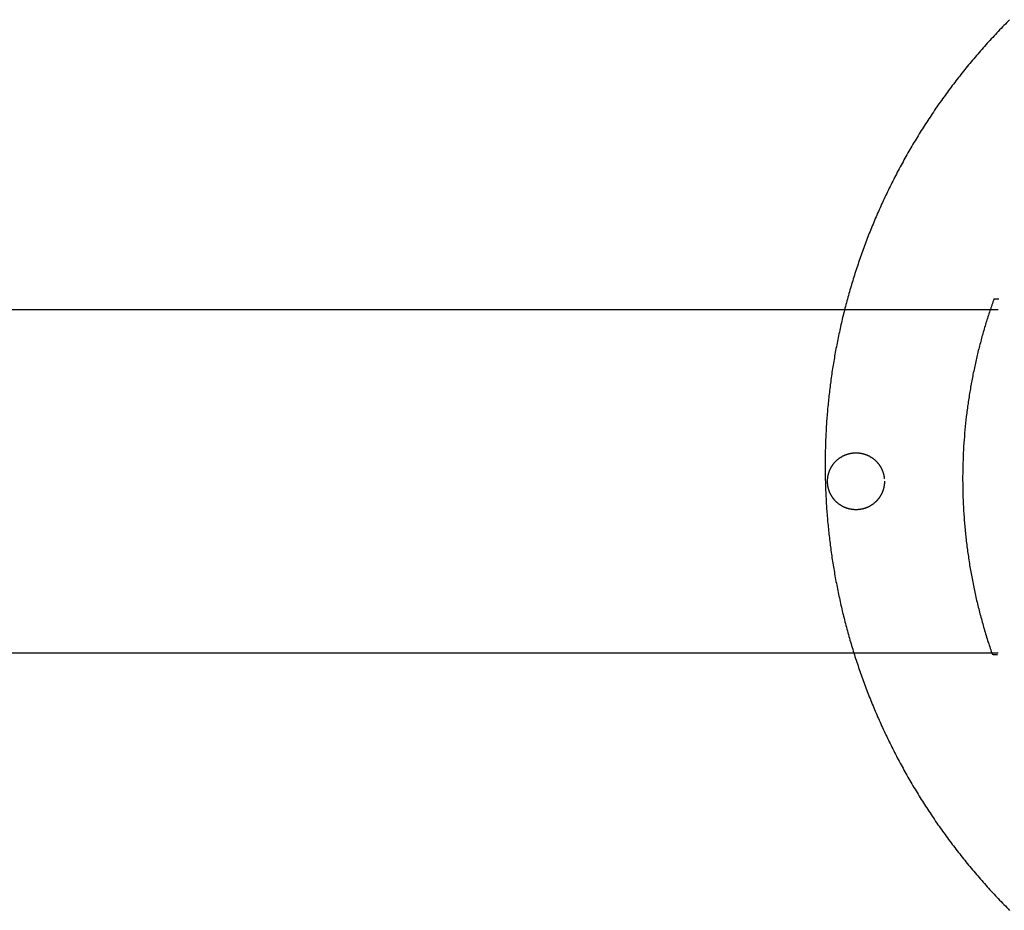
# Model space of a CAD drawing. Units: inches. Extents: x -6700 to 3101, y -4415 to 2235.
# Drawn here: x -3333 to -3195, y -151 to -26 of the extents above; entities that cross this region are included whole.
import ezdxf

# ---------------------------------------------------------------- set-up
doc = ezdxf.new("R2010")
doc.units = ezdxf.units.IN
doc.layers.add('Elverdal_Jungle', color=7, linetype='Continuous', true_color=0xaecf92)
doc.layers.add('Elverdal_JunglePole', color=7, linetype='Continuous', true_color=0xb3d0ca)

msp = doc.modelspace()

# ---------------------------------------------------------------- linework, layer by layer
at = {"layer": 'Elverdal_Jungle'}
for points in [[(-3196.62, -65.33), (-3196.81, -65.89), (-3197, -66.44), (-3197.19, -67)], [(-3196.54, -65.11), (-3196.57, -65.19), (-3196.6, -65.26), (-3196.62, -65.33)], [(-3196.55, -65.11), (-3196.31, -65.11), (-3196.07, -65.11), (-3195.84, -65.12)], [(-5054.09, -66.59), (-4434.71, -66.59), (-3815.34, -66.59), (-3195.97, -66.59)], [(-3197.19, -67), (-3197.37, -67.56), (-3197.55, -68.13), (-3197.73, -68.69)], [(-3197.73, -68.69), (-3197.89, -69.27), (-3198.06, -69.84), (-3198.23, -70.41)], [(-3198.23, -70.41), (-3198.38, -70.99), (-3198.53, -71.57), (-3198.69, -72.15)], [(-3198.69, -72.15), (-3198.83, -72.74), (-3198.97, -73.33), (-3199.11, -73.91)], [(-3199.11, -73.91), (-3199.23, -74.51), (-3199.36, -75.1), (-3199.49, -75.7)], [(-3199.49, -75.7), (-3199.6, -76.3), (-3199.71, -76.9), (-3199.82, -77.5)], [(-3199.82, -77.5), (-3199.92, -78.11), (-3200.02, -78.71), (-3200.12, -79.32)], [(-3200.12, -79.32), (-3200.2, -79.93), (-3200.29, -80.55), (-3200.37, -81.16)], [(-3200.37, -81.16), (-3200.44, -81.78), (-3200.51, -82.39), (-3200.58, -83.01)], [(-3200.58, -83.01), (-3200.63, -83.63), (-3200.69, -84.26), (-3200.74, -84.88)], [(-3200.74, -84.88), (-3200.78, -85.5), (-3200.82, -86.13), (-3200.86, -86.76)], [(-3217.56, -87.08), (-3217.53, -87.07), (-3217.5, -87.06), (-3217.47, -87.04)], [(-3217.47, -87.04), (-3217.44, -87.03), (-3217.41, -87.02), (-3217.38, -87.01)], [(-3217.38, -87.01), (-3217.35, -86.99), (-3217.32, -86.98), (-3217.29, -86.97)], [(-3217.29, -86.97), (-3217.26, -86.96), (-3217.23, -86.95), (-3217.19, -86.94)], [(-3217.19, -86.94), (-3217.16, -86.93), (-3217.13, -86.92), (-3217.1, -86.91)], [(-3217.1, -86.91), (-3217.07, -86.9), (-3217.04, -86.89), (-3217.01, -86.88)], [(-3217.01, -86.88), (-3216.98, -86.87), (-3216.95, -86.86), (-3216.92, -86.85)], [(-3216.92, -86.85), (-3216.88, -86.85), (-3216.85, -86.84), (-3216.82, -86.83)], [(-3216.82, -86.83), (-3216.79, -86.82), (-3216.76, -86.82), (-3216.73, -86.81)], [(-3216.73, -86.81), (-3216.7, -86.8), (-3216.67, -86.8), (-3216.64, -86.79)], [(-3216.64, -86.79), (-3216.61, -86.79), (-3216.57, -86.78), (-3216.54, -86.78)], [(-3216.54, -86.78), (-3216.51, -86.77), (-3216.48, -86.77), (-3216.45, -86.76)], [(-3216.45, -86.76), (-3216.42, -86.76), (-3216.39, -86.75), (-3216.36, -86.75)], [(-3216.36, -86.75), (-3216.33, -86.75), (-3216.3, -86.74), (-3216.27, -86.74)], [(-3216.27, -86.74), (-3216.24, -86.74), (-3216.21, -86.74), (-3216.18, -86.73)], [(-3216.18, -86.73), (-3216.15, -86.73), (-3216.12, -86.73), (-3216.09, -86.73)], [(-3216.09, -86.73), (-3216.06, -86.73), (-3216.03, -86.73), (-3216, -86.73)], [(-3216, -86.73), (-3215.97, -86.73), (-3215.94, -86.73), (-3215.91, -86.73)], [(-3215.91, -86.73), (-3215.88, -86.73), (-3215.85, -86.73), (-3215.82, -86.73)], [(-3215.82, -86.73), (-3215.79, -86.73), (-3215.76, -86.73), (-3215.73, -86.73)], [(-3215.73, -86.73), (-3215.7, -86.73), (-3215.67, -86.73), (-3215.64, -86.73)], [(-3215.64, -86.73), (-3215.61, -86.74), (-3215.58, -86.74), (-3215.55, -86.74)], [(-3215.55, -86.74), (-3215.52, -86.74), (-3215.49, -86.75), (-3215.46, -86.75)], [(-3215.46, -86.75), (-3215.43, -86.75), (-3215.4, -86.76), (-3215.37, -86.76)], [(-3215.37, -86.76), (-3215.34, -86.77), (-3215.31, -86.77), (-3215.27, -86.78)], [(-3215.27, -86.78), (-3215.24, -86.78), (-3215.21, -86.79), (-3215.18, -86.79)], [(-3215.18, -86.79), (-3215.15, -86.8), (-3215.12, -86.8), (-3215.09, -86.81)], [(-3215.09, -86.81), (-3215.06, -86.82), (-3215.03, -86.82), (-3215, -86.83)], [(-3215, -86.83), (-3214.96, -86.84), (-3214.93, -86.85), (-3214.9, -86.85)], [(-3214.9, -86.85), (-3214.87, -86.86), (-3214.84, -86.87), (-3214.81, -86.88)], [(-3214.81, -86.88), (-3214.78, -86.89), (-3214.75, -86.9), (-3214.72, -86.91)], [(-3214.72, -86.91), (-3214.68, -86.92), (-3214.65, -86.93), (-3214.62, -86.94)], [(-3214.62, -86.94), (-3214.59, -86.95), (-3214.56, -86.96), (-3214.53, -86.97)], [(-3214.53, -86.97), (-3214.5, -86.98), (-3214.47, -86.99), (-3214.44, -87.01)], [(-3214.44, -87.01), (-3214.41, -87.02), (-3214.38, -87.03), (-3214.35, -87.04)], [(-3214.35, -87.04), (-3214.32, -87.06), (-3214.28, -87.07), (-3214.25, -87.08)], [(-3200.86, -86.76), (-3200.88, -87.39), (-3200.9, -88.02), (-3200.92, -88.65)], [(-3219.2, -88.45), (-3219.18, -88.42), (-3219.16, -88.39), (-3219.14, -88.37)], [(-3219.14, -88.37), (-3219.12, -88.34), (-3219.1, -88.31), (-3219.08, -88.28)], [(-3219.08, -88.28), (-3219.05, -88.26), (-3219.03, -88.23), (-3219.01, -88.2)], [(-3219.01, -88.2), (-3218.99, -88.18), (-3218.97, -88.15), (-3218.95, -88.12)], [(-3218.95, -88.12), (-3218.92, -88.1), (-3218.9, -88.07), (-3218.88, -88.05)], [(-3218.88, -88.05), (-3218.85, -88.02), (-3218.83, -88), (-3218.81, -87.97)], [(-3218.81, -87.97), (-3218.78, -87.94), (-3218.76, -87.92), (-3218.73, -87.9)], [(-3218.73, -87.9), (-3218.71, -87.87), (-3218.69, -87.85), (-3218.66, -87.82)], [(-3218.66, -87.82), (-3218.64, -87.8), (-3218.61, -87.78), (-3218.58, -87.75)], [(-3218.58, -87.75), (-3218.56, -87.73), (-3218.53, -87.71), (-3218.51, -87.68)], [(-3218.51, -87.68), (-3218.48, -87.66), (-3218.45, -87.64), (-3218.43, -87.62)], [(-3218.43, -87.62), (-3218.4, -87.6), (-3218.37, -87.58), (-3218.35, -87.55)], [(-3218.35, -87.55), (-3218.32, -87.53), (-3218.29, -87.51), (-3218.26, -87.49)], [(-3218.26, -87.49), (-3218.24, -87.47), (-3218.21, -87.45), (-3218.18, -87.43)], [(-3218.18, -87.43), (-3218.15, -87.41), (-3218.12, -87.4), (-3218.1, -87.38)], [(-3218.1, -87.38), (-3218.07, -87.36), (-3218.04, -87.34), (-3218.01, -87.32)], [(-3218.01, -87.32), (-3217.98, -87.3), (-3217.95, -87.29), (-3217.92, -87.27)], [(-3217.92, -87.27), (-3217.89, -87.25), (-3217.86, -87.24), (-3217.83, -87.22)], [(-3217.83, -87.22), (-3217.8, -87.2), (-3217.77, -87.19), (-3217.74, -87.17)], [(-3217.74, -87.17), (-3217.71, -87.16), (-3217.68, -87.14), (-3217.65, -87.13)], [(-3217.65, -87.13), (-3217.62, -87.11), (-3217.59, -87.1), (-3217.56, -87.08)], [(-3214.25, -87.08), (-3214.22, -87.1), (-3214.19, -87.11), (-3214.16, -87.13)], [(-3214.16, -87.13), (-3214.13, -87.14), (-3214.1, -87.16), (-3214.07, -87.17)], [(-3214.07, -87.17), (-3214.04, -87.19), (-3214.01, -87.2), (-3213.98, -87.22)], [(-3213.98, -87.22), (-3213.95, -87.24), (-3213.93, -87.25), (-3213.9, -87.27)], [(-3213.9, -87.27), (-3213.87, -87.29), (-3213.84, -87.3), (-3213.81, -87.32)], [(-3213.81, -87.32), (-3213.78, -87.34), (-3213.75, -87.36), (-3213.72, -87.38)], [(-3213.72, -87.38), (-3213.69, -87.4), (-3213.67, -87.41), (-3213.64, -87.43)], [(-3213.64, -87.43), (-3213.61, -87.45), (-3213.58, -87.47), (-3213.55, -87.49)], [(-3213.55, -87.49), (-3213.53, -87.51), (-3213.5, -87.53), (-3213.47, -87.55)], [(-3213.47, -87.55), (-3213.44, -87.58), (-3213.42, -87.6), (-3213.39, -87.62)], [(-3213.39, -87.62), (-3213.36, -87.64), (-3213.34, -87.66), (-3213.31, -87.68)], [(-3213.31, -87.68), (-3213.28, -87.71), (-3213.26, -87.73), (-3213.23, -87.75)], [(-3213.23, -87.75), (-3213.21, -87.78), (-3213.18, -87.8), (-3213.16, -87.82)], [(-3213.16, -87.82), (-3213.13, -87.85), (-3213.11, -87.87), (-3213.08, -87.9)], [(-3213.08, -87.9), (-3213.06, -87.92), (-3213.03, -87.94), (-3213.01, -87.97)], [(-3213.01, -87.97), (-3212.99, -88), (-3212.96, -88.02), (-3212.94, -88.05)], [(-3212.94, -88.05), (-3212.92, -88.07), (-3212.9, -88.1), (-3212.87, -88.12)], [(-3212.87, -88.12), (-3212.85, -88.15), (-3212.83, -88.18), (-3212.81, -88.2)], [(-3212.81, -88.2), (-3212.79, -88.23), (-3212.76, -88.26), (-3212.74, -88.28)], [(-3212.74, -88.28), (-3212.72, -88.31), (-3212.7, -88.34), (-3212.68, -88.37)], [(-3212.68, -88.37), (-3212.66, -88.39), (-3212.64, -88.42), (-3212.62, -88.45)], [(-3219.82, -89.9), (-3219.81, -89.87), (-3219.81, -89.84), (-3219.8, -89.81)], [(-3219.8, -89.81), (-3219.79, -89.78), (-3219.78, -89.75), (-3219.78, -89.71)], [(-3219.78, -89.71), (-3219.77, -89.68), (-3219.76, -89.65), (-3219.75, -89.62)], [(-3219.75, -89.62), (-3219.74, -89.59), (-3219.73, -89.56), (-3219.72, -89.53)], [(-3219.72, -89.53), (-3219.71, -89.5), (-3219.7, -89.47), (-3219.69, -89.44)], [(-3219.69, -89.44), (-3219.68, -89.4), (-3219.67, -89.37), (-3219.66, -89.34)], [(-3219.66, -89.34), (-3219.65, -89.31), (-3219.64, -89.28), (-3219.62, -89.25)], [(-3219.62, -89.25), (-3219.61, -89.22), (-3219.6, -89.19), (-3219.59, -89.16)], [(-3219.59, -89.16), (-3219.57, -89.13), (-3219.56, -89.1), (-3219.55, -89.07)], [(-3219.55, -89.07), (-3219.53, -89.04), (-3219.52, -89.01), (-3219.5, -88.98)], [(-3219.5, -88.98), (-3219.49, -88.95), (-3219.47, -88.92), (-3219.46, -88.89)], [(-3219.46, -88.89), (-3219.44, -88.86), (-3219.43, -88.83), (-3219.41, -88.8)], [(-3219.41, -88.8), (-3219.39, -88.77), (-3219.38, -88.74), (-3219.36, -88.71)], [(-3219.36, -88.71), (-3219.34, -88.68), (-3219.33, -88.65), (-3219.31, -88.62)], [(-3219.31, -88.62), (-3219.29, -88.59), (-3219.27, -88.56), (-3219.25, -88.53)], [(-3219.25, -88.53), (-3219.23, -88.51), (-3219.22, -88.48), (-3219.2, -88.45)], [(-3212.62, -88.45), (-3212.6, -88.48), (-3212.58, -88.51), (-3212.56, -88.53)], [(-3212.56, -88.53), (-3212.55, -88.56), (-3212.53, -88.59), (-3212.51, -88.62)], [(-3212.51, -88.62), (-3212.49, -88.65), (-3212.47, -88.68), (-3212.46, -88.71)], [(-3212.46, -88.71), (-3212.44, -88.74), (-3212.42, -88.77), (-3212.41, -88.8)], [(-3212.41, -88.8), (-3212.39, -88.83), (-3212.37, -88.86), (-3212.36, -88.89)], [(-3212.36, -88.89), (-3212.34, -88.92), (-3212.33, -88.95), (-3212.31, -88.98)], [(-3212.31, -88.98), (-3212.3, -89.01), (-3212.29, -89.04), (-3212.27, -89.07)], [(-3212.27, -89.07), (-3212.26, -89.1), (-3212.24, -89.13), (-3212.23, -89.16)], [(-3212.23, -89.16), (-3212.22, -89.19), (-3212.21, -89.22), (-3212.19, -89.25)], [(-3212.19, -89.25), (-3212.18, -89.28), (-3212.17, -89.31), (-3212.16, -89.34)], [(-3212.16, -89.34), (-3212.15, -89.37), (-3212.14, -89.4), (-3212.13, -89.44)], [(-3212.13, -89.44), (-3212.12, -89.47), (-3212.1, -89.5), (-3212.09, -89.53)], [(-3212.09, -89.53), (-3212.09, -89.56), (-3212.08, -89.59), (-3212.07, -89.62)], [(-3212.07, -89.62), (-3212.06, -89.65), (-3212.05, -89.68), (-3212.04, -89.71)], [(-3212.04, -89.71), (-3212.03, -89.75), (-3212.03, -89.78), (-3212.02, -89.81)], [(-3212.02, -89.81), (-3212.01, -89.84), (-3212, -89.87), (-3212, -89.9)], [(-3200.92, -88.65), (-3200.93, -89.28), (-3200.94, -89.91), (-3200.94, -90.54)], [(-3219.91, -90.72), (-3219.9, -90.69), (-3219.9, -90.66), (-3219.9, -90.63)], [(-3219.9, -90.81), (-3219.9, -90.78), (-3219.9, -90.75), (-3219.91, -90.72)], [(-3219.9, -90.45), (-3219.89, -90.42), (-3219.89, -90.39), (-3219.89, -90.36)], [(-3219.9, -90.54), (-3219.9, -90.51), (-3219.9, -90.48), (-3219.9, -90.45)], [(-3219.9, -90.63), (-3219.9, -90.6), (-3219.9, -90.57), (-3219.9, -90.54)], [(-3219.9, -90.9), (-3219.9, -90.87), (-3219.9, -90.84), (-3219.9, -90.81)], [(-3219.9, -90.99), (-3219.9, -90.96), (-3219.9, -90.93), (-3219.9, -90.9)], [(-3219.89, -91.08), (-3219.89, -91.05), (-3219.89, -91.02), (-3219.9, -90.99)], [(-3219.89, -90.36), (-3219.89, -90.33), (-3219.88, -90.3), (-3219.88, -90.27)], [(-3219.88, -91.17), (-3219.88, -91.14), (-3219.89, -91.11), (-3219.89, -91.08)], [(-3219.88, -90.27), (-3219.88, -90.24), (-3219.87, -90.21), (-3219.87, -90.18)], [(-3219.87, -91.26), (-3219.87, -91.23), (-3219.88, -91.2), (-3219.88, -91.17)], [(-3219.87, -90.18), (-3219.86, -90.15), (-3219.86, -90.12), (-3219.85, -90.09)], [(-3219.85, -90.09), (-3219.85, -90.06), (-3219.84, -90.03), (-3219.84, -89.99)], [(-3219.84, -89.99), (-3219.83, -89.96), (-3219.83, -89.93), (-3219.82, -89.9)], [(-3212, -89.9), (-3211.99, -89.93), (-3211.99, -89.96), (-3211.98, -89.99)], [(-3211.98, -89.99), (-3211.97, -90.03), (-3211.97, -90.06), (-3211.96, -90.09)], [(-3211.96, -90.09), (-3211.96, -90.12), (-3211.95, -90.15), (-3211.95, -90.18)], [(-3211.95, -90.18), (-3211.95, -90.21), (-3211.94, -90.24), (-3211.94, -90.27)], [(-3211.94, -91.17), (-3211.94, -91.2), (-3211.95, -91.23), (-3211.95, -91.26)], [(-3211.94, -90.27), (-3211.94, -90.3), (-3211.93, -90.33), (-3211.93, -90.36)], [(-3211.93, -91.08), (-3211.93, -91.11), (-3211.94, -91.14), (-3211.94, -91.17)], [(-3211.92, -90.99), (-3211.92, -91.02), (-3211.93, -91.05), (-3211.93, -91.08)], [(-3211.91, -90.81), (-3211.91, -90.84), (-3211.92, -90.87), (-3211.92, -90.9)], [(-3211.92, -90.9), (-3211.92, -90.93), (-3211.92, -90.96), (-3211.92, -90.99)], [(-3211.91, -90.72), (-3211.91, -90.75), (-3211.91, -90.78), (-3211.91, -90.81)], [(-3200.94, -90.54), (-3200.93, -91.18), (-3200.93, -91.81), (-3200.92, -92.45)], [(-3219.85, -91.36), (-3219.86, -91.33), (-3219.86, -91.29), (-3219.87, -91.26)], [(-3219.84, -91.45), (-3219.84, -91.42), (-3219.85, -91.39), (-3219.85, -91.36)], [(-3219.82, -91.54), (-3219.83, -91.51), (-3219.83, -91.48), (-3219.84, -91.45)], [(-3219.8, -91.63), (-3219.81, -91.6), (-3219.81, -91.57), (-3219.82, -91.54)], [(-3219.78, -91.73), (-3219.78, -91.7), (-3219.79, -91.67), (-3219.8, -91.63)], [(-3219.75, -91.82), (-3219.76, -91.79), (-3219.77, -91.76), (-3219.78, -91.73)], [(-3219.72, -91.91), (-3219.73, -91.88), (-3219.74, -91.85), (-3219.75, -91.82)], [(-3219.69, -92.01), (-3219.7, -91.98), (-3219.71, -91.95), (-3219.72, -91.91)], [(-3219.66, -92.1), (-3219.67, -92.07), (-3219.68, -92.04), (-3219.69, -92.01)], [(-3219.62, -92.19), (-3219.64, -92.16), (-3219.65, -92.13), (-3219.66, -92.1)], [(-3219.59, -92.28), (-3219.6, -92.25), (-3219.61, -92.22), (-3219.62, -92.19)], [(-3219.55, -92.38), (-3219.56, -92.35), (-3219.57, -92.31), (-3219.59, -92.28)], [(-3219.5, -92.47), (-3219.52, -92.44), (-3219.53, -92.41), (-3219.55, -92.38)], [(-3219.46, -92.56), (-3219.47, -92.53), (-3219.49, -92.5), (-3219.5, -92.47)], [(-3219.41, -92.65), (-3219.43, -92.62), (-3219.44, -92.59), (-3219.46, -92.56)], [(-3212.36, -92.56), (-3212.37, -92.59), (-3212.39, -92.62), (-3212.41, -92.65)], [(-3212.31, -92.47), (-3212.33, -92.5), (-3212.34, -92.53), (-3212.36, -92.56)], [(-3212.27, -92.38), (-3212.29, -92.41), (-3212.3, -92.44), (-3212.31, -92.47)], [(-3212.23, -92.28), (-3212.24, -92.31), (-3212.26, -92.35), (-3212.27, -92.38)], [(-3212.19, -92.19), (-3212.21, -92.22), (-3212.22, -92.25), (-3212.23, -92.28)], [(-3212.16, -92.1), (-3212.17, -92.13), (-3212.18, -92.16), (-3212.19, -92.19)], [(-3212.13, -92.01), (-3212.14, -92.04), (-3212.15, -92.07), (-3212.16, -92.1)], [(-3212.09, -91.91), (-3212.1, -91.95), (-3212.12, -91.98), (-3212.13, -92.01)], [(-3212.07, -91.82), (-3212.08, -91.85), (-3212.09, -91.88), (-3212.09, -91.91)], [(-3212.04, -91.73), (-3212.05, -91.76), (-3212.06, -91.79), (-3212.07, -91.82)], [(-3212.02, -91.63), (-3212.03, -91.67), (-3212.03, -91.7), (-3212.04, -91.73)], [(-3212, -91.54), (-3212, -91.57), (-3212.01, -91.6), (-3212.02, -91.63)], [(-3211.98, -91.45), (-3211.99, -91.48), (-3211.99, -91.51), (-3212, -91.54)], [(-3211.96, -91.36), (-3211.97, -91.39), (-3211.97, -91.42), (-3211.98, -91.45)], [(-3211.95, -91.26), (-3211.95, -91.29), (-3211.96, -91.33), (-3211.96, -91.36)], [(-3200.92, -92.45), (-3200.89, -93.08), (-3200.87, -93.72), (-3200.84, -94.36)], [(-3219.36, -92.73), (-3219.38, -92.71), (-3219.39, -92.68), (-3219.41, -92.65)], [(-3219.31, -92.82), (-3219.33, -92.79), (-3219.34, -92.76), (-3219.36, -92.73)], [(-3219.25, -92.91), (-3219.27, -92.88), (-3219.29, -92.85), (-3219.31, -92.82)], [(-3219.2, -92.99), (-3219.22, -92.96), (-3219.23, -92.94), (-3219.25, -92.91)], [(-3219.14, -93.08), (-3219.16, -93.05), (-3219.18, -93.02), (-3219.2, -92.99)], [(-3219.08, -93.16), (-3219.1, -93.13), (-3219.12, -93.1), (-3219.14, -93.08)], [(-3219.01, -93.24), (-3219.03, -93.21), (-3219.05, -93.19), (-3219.08, -93.16)], [(-3218.95, -93.32), (-3218.97, -93.29), (-3218.99, -93.27), (-3219.01, -93.24)], [(-3218.88, -93.4), (-3218.9, -93.37), (-3218.92, -93.35), (-3218.95, -93.32)], [(-3218.81, -93.47), (-3218.83, -93.45), (-3218.85, -93.42), (-3218.88, -93.4)], [(-3218.73, -93.55), (-3218.76, -93.52), (-3218.78, -93.5), (-3218.81, -93.47)], [(-3218.66, -93.62), (-3218.69, -93.6), (-3218.71, -93.57), (-3218.73, -93.55)], [(-3218.58, -93.69), (-3218.61, -93.67), (-3218.64, -93.64), (-3218.66, -93.62)], [(-3218.51, -93.76), (-3218.53, -93.73), (-3218.56, -93.71), (-3218.58, -93.69)], [(-3218.43, -93.82), (-3218.45, -93.8), (-3218.48, -93.78), (-3218.51, -93.76)], [(-3218.35, -93.89), (-3218.37, -93.87), (-3218.4, -93.85), (-3218.43, -93.82)], [(-3218.26, -93.95), (-3218.29, -93.93), (-3218.32, -93.91), (-3218.35, -93.89)], [(-3218.18, -94.01), (-3218.21, -93.99), (-3218.24, -93.97), (-3218.26, -93.95)], [(-3213.55, -93.95), (-3213.58, -93.97), (-3213.61, -93.99), (-3213.64, -94.01)], [(-3213.47, -93.89), (-3213.5, -93.91), (-3213.53, -93.93), (-3213.55, -93.95)], [(-3213.39, -93.82), (-3213.42, -93.85), (-3213.44, -93.87), (-3213.47, -93.89)], [(-3213.31, -93.76), (-3213.34, -93.78), (-3213.36, -93.8), (-3213.39, -93.82)], [(-3213.23, -93.69), (-3213.26, -93.71), (-3213.28, -93.73), (-3213.31, -93.76)], [(-3213.16, -93.62), (-3213.18, -93.64), (-3213.21, -93.67), (-3213.23, -93.69)], [(-3213.08, -93.55), (-3213.11, -93.57), (-3213.13, -93.6), (-3213.16, -93.62)], [(-3213.01, -93.47), (-3213.03, -93.5), (-3213.06, -93.52), (-3213.08, -93.55)], [(-3212.94, -93.4), (-3212.96, -93.42), (-3212.99, -93.45), (-3213.01, -93.47)], [(-3212.87, -93.32), (-3212.9, -93.35), (-3212.92, -93.37), (-3212.94, -93.4)], [(-3212.81, -93.24), (-3212.83, -93.27), (-3212.85, -93.29), (-3212.87, -93.32)], [(-3212.74, -93.16), (-3212.76, -93.19), (-3212.79, -93.21), (-3212.81, -93.24)], [(-3212.68, -93.08), (-3212.7, -93.1), (-3212.72, -93.13), (-3212.74, -93.16)], [(-3212.62, -92.99), (-3212.64, -93.02), (-3212.66, -93.05), (-3212.68, -93.08)], [(-3212.56, -92.91), (-3212.58, -92.94), (-3212.6, -92.96), (-3212.62, -92.99)], [(-3212.51, -92.82), (-3212.53, -92.85), (-3212.55, -92.88), (-3212.56, -92.91)], [(-3212.46, -92.73), (-3212.47, -92.76), (-3212.49, -92.79), (-3212.51, -92.82)], [(-3212.41, -92.65), (-3212.42, -92.68), (-3212.44, -92.71), (-3212.46, -92.73)], [(-3218.1, -94.07), (-3218.12, -94.05), (-3218.15, -94.03), (-3218.18, -94.01)], [(-3218.01, -94.12), (-3218.04, -94.1), (-3218.07, -94.08), (-3218.1, -94.07)], [(-3217.92, -94.17), (-3217.95, -94.16), (-3217.98, -94.14), (-3218.01, -94.12)], [(-3217.83, -94.22), (-3217.86, -94.21), (-3217.89, -94.19), (-3217.92, -94.17)], [(-3217.74, -94.27), (-3217.77, -94.26), (-3217.8, -94.24), (-3217.83, -94.22)], [(-3217.65, -94.32), (-3217.68, -94.3), (-3217.71, -94.29), (-3217.74, -94.27)], [(-3217.56, -94.36), (-3217.59, -94.34), (-3217.62, -94.33), (-3217.65, -94.32)], [(-3217.47, -94.4), (-3217.5, -94.39), (-3217.53, -94.37), (-3217.56, -94.36)], [(-3217.38, -94.44), (-3217.41, -94.42), (-3217.44, -94.41), (-3217.47, -94.4)], [(-3217.29, -94.47), (-3217.32, -94.46), (-3217.35, -94.45), (-3217.38, -94.44)], [(-3217.19, -94.5), (-3217.23, -94.49), (-3217.26, -94.48), (-3217.29, -94.47)], [(-3217.1, -94.54), (-3217.13, -94.53), (-3217.16, -94.52), (-3217.19, -94.5)], [(-3217.01, -94.56), (-3217.04, -94.55), (-3217.07, -94.54), (-3217.1, -94.54)], [(-3216.92, -94.59), (-3216.95, -94.58), (-3216.98, -94.57), (-3217.01, -94.56)], [(-3216.82, -94.61), (-3216.85, -94.6), (-3216.88, -94.6), (-3216.92, -94.59)], [(-3216.73, -94.63), (-3216.76, -94.63), (-3216.79, -94.62), (-3216.82, -94.61)], [(-3216.64, -94.65), (-3216.67, -94.64), (-3216.7, -94.64), (-3216.73, -94.63)], [(-3216.54, -94.67), (-3216.57, -94.66), (-3216.61, -94.66), (-3216.64, -94.65)], [(-3216.45, -94.68), (-3216.48, -94.68), (-3216.51, -94.67), (-3216.54, -94.67)], [(-3216.36, -94.69), (-3216.39, -94.69), (-3216.42, -94.68), (-3216.45, -94.68)], [(-3216.27, -94.7), (-3216.3, -94.7), (-3216.33, -94.7), (-3216.36, -94.69)], [(-3216.18, -94.71), (-3216.21, -94.71), (-3216.24, -94.7), (-3216.27, -94.7)], [(-3216.09, -94.71), (-3216.12, -94.71), (-3216.15, -94.71), (-3216.18, -94.71)], [(-3216, -94.72), (-3216.03, -94.72), (-3216.06, -94.71), (-3216.09, -94.71)], [(-3215.91, -94.72), (-3215.94, -94.72), (-3215.97, -94.72), (-3216, -94.72)], [(-3215.82, -94.72), (-3215.85, -94.72), (-3215.88, -94.72), (-3215.91, -94.72)], [(-3215.73, -94.71), (-3215.76, -94.71), (-3215.79, -94.72), (-3215.82, -94.72)], [(-3215.64, -94.71), (-3215.67, -94.71), (-3215.7, -94.71), (-3215.73, -94.71)], [(-3215.55, -94.7), (-3215.58, -94.7), (-3215.61, -94.71), (-3215.64, -94.71)], [(-3215.46, -94.69), (-3215.49, -94.7), (-3215.52, -94.7), (-3215.55, -94.7)], [(-3215.37, -94.68), (-3215.4, -94.68), (-3215.43, -94.69), (-3215.46, -94.69)], [(-3215.27, -94.67), (-3215.31, -94.67), (-3215.34, -94.68), (-3215.37, -94.68)], [(-3215.18, -94.65), (-3215.21, -94.66), (-3215.24, -94.66), (-3215.27, -94.67)], [(-3215.09, -94.63), (-3215.12, -94.64), (-3215.15, -94.64), (-3215.18, -94.65)], [(-3215, -94.61), (-3215.03, -94.62), (-3215.06, -94.63), (-3215.09, -94.63)], [(-3214.9, -94.59), (-3214.93, -94.6), (-3214.96, -94.6), (-3215, -94.61)], [(-3214.81, -94.56), (-3214.84, -94.57), (-3214.87, -94.58), (-3214.9, -94.59)], [(-3214.72, -94.54), (-3214.75, -94.54), (-3214.78, -94.55), (-3214.81, -94.56)], [(-3214.62, -94.5), (-3214.65, -94.52), (-3214.68, -94.53), (-3214.72, -94.54)], [(-3214.53, -94.47), (-3214.56, -94.48), (-3214.59, -94.49), (-3214.62, -94.5)], [(-3214.44, -94.44), (-3214.47, -94.45), (-3214.5, -94.46), (-3214.53, -94.47)], [(-3214.35, -94.4), (-3214.38, -94.41), (-3214.41, -94.42), (-3214.44, -94.44)], [(-3214.25, -94.36), (-3214.28, -94.37), (-3214.32, -94.39), (-3214.35, -94.4)], [(-3214.16, -94.32), (-3214.19, -94.33), (-3214.22, -94.34), (-3214.25, -94.36)], [(-3214.07, -94.27), (-3214.1, -94.29), (-3214.13, -94.3), (-3214.16, -94.32)], [(-3213.98, -94.22), (-3214.01, -94.24), (-3214.04, -94.26), (-3214.07, -94.27)], [(-3213.9, -94.17), (-3213.93, -94.19), (-3213.95, -94.21), (-3213.98, -94.22)], [(-3213.81, -94.12), (-3213.84, -94.14), (-3213.87, -94.16), (-3213.9, -94.17)], [(-3213.72, -94.07), (-3213.75, -94.08), (-3213.78, -94.1), (-3213.81, -94.12)], [(-3213.64, -94.01), (-3213.67, -94.03), (-3213.69, -94.05), (-3213.72, -94.07)], [(-3200.84, -94.36), (-3200.8, -95), (-3200.76, -95.63), (-3200.71, -96.27)], [(-3200.71, -96.27), (-3200.66, -96.91), (-3200.6, -97.55), (-3200.54, -98.18)], [(-3200.54, -98.18), (-3200.46, -98.82), (-3200.39, -99.46), (-3200.31, -100.1)], [(-3200.31, -100.1), (-3200.22, -100.73), (-3200.13, -101.37), (-3200.04, -102.01)], [(-3200.04, -102.01), (-3199.93, -102.64), (-3199.82, -103.28), (-3199.72, -103.91)], [(-3199.72, -103.91), (-3199.59, -104.55), (-3199.47, -105.18), (-3199.34, -105.81)], [(-3199.34, -105.81), (-3199.2, -106.44), (-3199.06, -107.07), (-3198.92, -107.7)], [(-3198.92, -107.7), (-3198.76, -108.33), (-3198.61, -108.96), (-3198.45, -109.58)], [(-3198.45, -109.58), (-3198.27, -110.21), (-3198.1, -110.83), (-3197.93, -111.45)], [(-3197.93, -111.45), (-3197.74, -112.07), (-3197.55, -112.69), (-3197.36, -113.31)], [(-3197.36, -113.31), (-3197.16, -113.89), (-3196.97, -114.48), (-3196.77, -115.06)], [(-3195.97, -114.85), (-3815.38, -114.85), (-4434.79, -114.85), (-5054.19, -114.85)], [(-3196.06, -115.07), (-3196.3, -115.07), (-3196.53, -115.07), (-3196.77, -115.06)]]:
    msp.add_open_spline(points, degree=3, dxfattribs=at)
at = {"layer": 'Elverdal_JunglePole'}
for points in [[(-3194.35, -25.92), (-3194.88, -26.46), (-3195.41, -27.01), (-3195.95, -27.56)], [(-3195.95, -27.56), (-3196.46, -28.12), (-3196.98, -28.68), (-3197.5, -29.23)], [(-3197.5, -29.23), (-3198, -29.81), (-3198.51, -30.38), (-3199.01, -30.95)], [(-3199.01, -30.95), (-3199.5, -31.54), (-3199.98, -32.12), (-3200.47, -32.71)], [(-3200.47, -32.71), (-3200.94, -33.3), (-3201.41, -33.9), (-3201.89, -34.5)], [(-3201.89, -34.5), (-3202.34, -35.1), (-3202.8, -35.71), (-3203.25, -36.32)], [(-3203.25, -36.32), (-3203.69, -36.94), (-3204.13, -37.55), (-3204.57, -38.17)], [(-3204.57, -38.17), (-3204.99, -38.8), (-3205.41, -39.43), (-3205.83, -40.05)], [(-3205.83, -40.05), (-3206.24, -40.69), (-3206.64, -41.33), (-3207.05, -41.96)], [(-3207.05, -41.96), (-3207.43, -42.61), (-3207.82, -43.25), (-3208.21, -43.9)], [(-3208.21, -43.9), (-3208.58, -44.55), (-3208.95, -45.2), (-3209.31, -45.85)], [(-3209.31, -45.85), (-3209.67, -46.51), (-3210.02, -47.17), (-3210.37, -47.83)], [(-3210.37, -47.83), (-3210.7, -48.49), (-3211.03, -49.16), (-3211.37, -49.82)], [(-3211.37, -49.82), (-3211.68, -50.49), (-3212, -51.16), (-3212.31, -51.83)], [(-3212.31, -51.83), (-3212.61, -52.51), (-3212.91, -53.18), (-3213.2, -53.85)], [(-3213.2, -53.85), (-3213.48, -54.53), (-3213.76, -55.21), (-3214.04, -55.89)], [(-3214.04, -55.89), (-3214.3, -56.57), (-3214.56, -57.25), (-3214.82, -57.94)], [(-3214.82, -57.94), (-3215.06, -58.62), (-3215.3, -59.3), (-3215.54, -59.99)], [(-3215.54, -59.99), (-3215.77, -60.67), (-3215.99, -61.36), (-3216.22, -62.05)], [(-3216.22, -62.05), (-3216.42, -62.73), (-3216.63, -63.42), (-3216.83, -64.11)], [(-3216.83, -64.11), (-3217.02, -64.8), (-3217.21, -65.48), (-3217.4, -66.17)], [(-3217.4, -66.17), (-3217.57, -66.86), (-3217.74, -67.55), (-3217.91, -68.23)], [(-3217.91, -68.23), (-3218.06, -68.92), (-3218.21, -69.61), (-3218.36, -70.29)], [(-3218.36, -70.29), (-3218.5, -70.98), (-3218.63, -71.66), (-3218.77, -72.35)], [(-3218.77, -72.35), (-3218.89, -73.03), (-3219.01, -73.71), (-3219.12, -74.4)], [(-3219.12, -74.4), (-3219.23, -75.08), (-3219.33, -75.76), (-3219.43, -76.44)], [(-3219.43, -76.44), (-3219.51, -77.12), (-3219.6, -77.79), (-3219.68, -78.47)], [(-3219.68, -78.47), (-3219.75, -79.14), (-3219.82, -79.82), (-3219.89, -80.49)], [(-3219.89, -80.49), (-3219.94, -81.16), (-3219.99, -81.83), (-3220.05, -82.5)], [(-3220.05, -82.5), (-3220.08, -83.16), (-3220.12, -83.83), (-3220.16, -84.49)], [(-3220.16, -84.49), (-3220.18, -85.15), (-3220.2, -85.81), (-3220.22, -86.47)], [(-3220.22, -86.47), (-3220.23, -87.13), (-3220.24, -87.78), (-3220.25, -88.44)], [(-3220.25, -88.44), (-3220.24, -89.09), (-3220.23, -89.74), (-3220.22, -90.4)], [(-3220.22, -90.4), (-3220.2, -91.06), (-3220.18, -91.72), (-3220.16, -92.38)], [(-3220.16, -92.38), (-3220.12, -93.04), (-3220.08, -93.71), (-3220.05, -94.37)], [(-3220.05, -94.37), (-3219.99, -95.04), (-3219.94, -95.71), (-3219.89, -96.38)], [(-3219.89, -96.38), (-3219.82, -97.05), (-3219.75, -97.73), (-3219.68, -98.4)], [(-3219.68, -98.4), (-3219.6, -99.08), (-3219.51, -99.76), (-3219.43, -100.43)], [(-3219.43, -100.43), (-3219.33, -101.11), (-3219.23, -101.79), (-3219.12, -102.48)], [(-3219.12, -102.48), (-3219.01, -103.16), (-3218.89, -103.84), (-3218.77, -104.52)], [(-3218.77, -104.52), (-3218.63, -105.21), (-3218.5, -105.89), (-3218.36, -106.58)], [(-3218.36, -106.58), (-3218.21, -107.27), (-3218.06, -107.95), (-3217.91, -108.64)], [(-3217.91, -108.64), (-3217.74, -109.33), (-3217.57, -110.01), (-3217.4, -110.7)], [(-3217.4, -110.7), (-3217.21, -111.39), (-3217.02, -112.08), (-3216.83, -112.76)], [(-3216.83, -112.76), (-3216.63, -113.45), (-3216.42, -114.14), (-3216.22, -114.83)], [(-3216.22, -114.83), (-3215.99, -115.51), (-3215.77, -116.2), (-3215.54, -116.88)], [(-3215.54, -116.88), (-3215.3, -117.57), (-3215.06, -118.25), (-3214.82, -118.94)], [(-3214.82, -118.94), (-3214.56, -119.62), (-3214.3, -120.3), (-3214.04, -120.98)], [(-3214.04, -120.98), (-3213.76, -121.66), (-3213.48, -122.34), (-3213.2, -123.02)], [(-3213.2, -123.02), (-3212.91, -123.69), (-3212.61, -124.37), (-3212.31, -125.04)], [(-3212.31, -125.04), (-3212, -125.71), (-3211.68, -126.38), (-3211.37, -127.05)], [(-3211.37, -127.05), (-3211.03, -127.72), (-3210.7, -128.38), (-3210.37, -129.05)], [(-3210.37, -129.05), (-3210.02, -129.7), (-3209.67, -130.36), (-3209.31, -131.02)], [(-3209.31, -131.02), (-3208.95, -131.67), (-3208.58, -132.32), (-3208.21, -132.98)], [(-3208.21, -132.98), (-3207.82, -133.62), (-3207.43, -134.27), (-3207.05, -134.91)], [(-3207.05, -134.91), (-3206.64, -135.55), (-3206.24, -136.18), (-3205.83, -136.82)], [(-3205.83, -136.82), (-3205.41, -137.45), (-3204.99, -138.07), (-3204.57, -138.7)], [(-3204.57, -138.7), (-3204.13, -139.32), (-3203.69, -139.94), (-3203.25, -140.55)], [(-3203.25, -140.55), (-3202.8, -141.16), (-3202.34, -141.77), (-3201.89, -142.38)], [(-3201.89, -142.38), (-3201.41, -142.97), (-3200.94, -143.57), (-3200.47, -144.16)], [(-3200.47, -144.16), (-3199.98, -144.75), (-3199.5, -145.33), (-3199.01, -145.92)], [(-3199.01, -145.92), (-3198.51, -146.49), (-3198, -147.06), (-3197.5, -147.64)], [(-3197.5, -147.64), (-3196.98, -148.2), (-3196.46, -148.76), (-3195.95, -149.32)], [(-3195.95, -149.32), (-3195.41, -149.86), (-3194.88, -150.41), (-3194.35, -150.96)]]:
    msp.add_open_spline(points, degree=3, dxfattribs=at)

doc.saveas('drawing.dxf')
